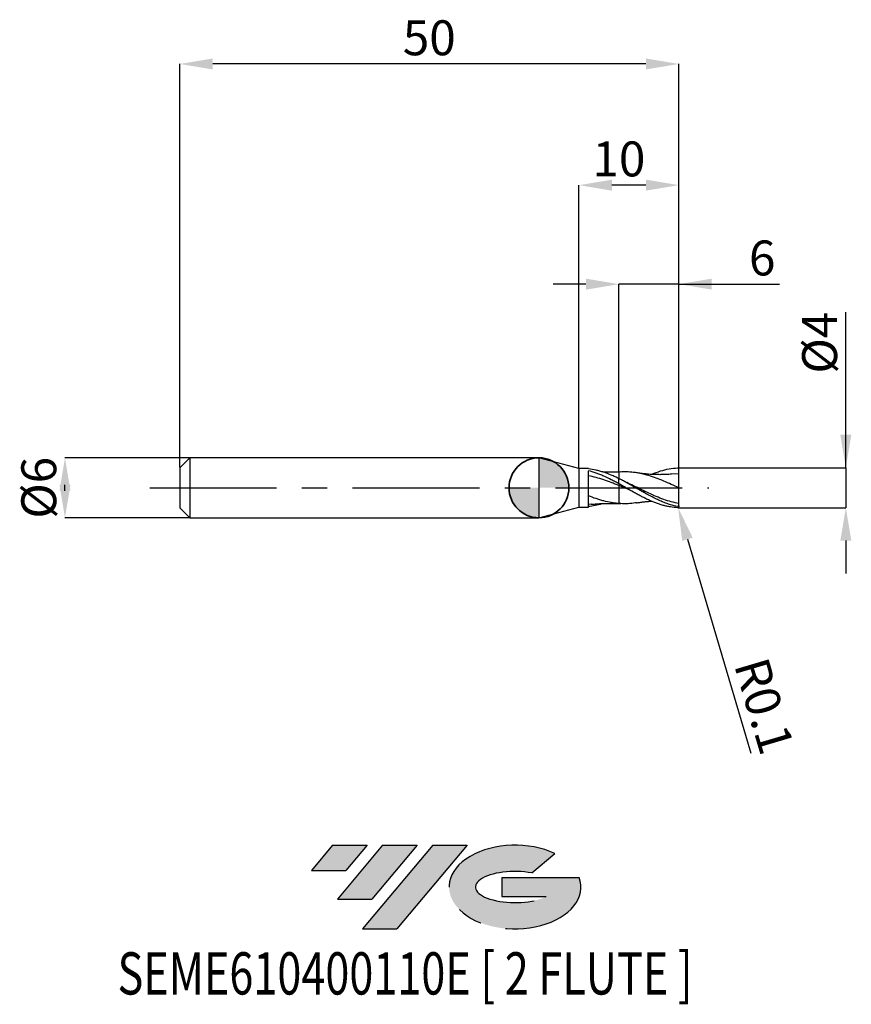
# Model space of a CAD drawing. Units: millimetres. Extents: x -52 to 31.3, y -51.7 to 46.9.
import ezdxf
from ezdxf.enums import TextEntityAlignment as Align

# ---------------------------------------------------------------- set-up
doc = ezdxf.new("R2010")
doc.units = ezdxf.units.MM
doc.header["$PDSIZE"] = -1
doc.linetypes.add('CENTERX2', pattern=[20.319999999999997, 12.7, -2.54, 2.54, -2.54])
doc.layers.add('FORMAT', color=2, linetype='Continuous')
doc.layers.add('중심선', color=1, linetype='CENTERX2')
doc.layers.add('외형선', color=100, linetype='Continuous', lineweight=35)
doc.layers.add('치수문자_일반주서', color=7, linetype='Continuous', lineweight=25)
doc.styles.add('SLDTEXTSTYLE0', font='TXT', dxfattribs={"width": 0.75})
doc.dimstyles.new('SLDDIMSTYLE0', dxfattribs={"dimtxt": 3.5, "dimasz": 3.302, "dimexe": 0, "dimexo": 0.0625, "dimgap": 0.875, "dimtad": 1, "dimrnd": 1e-09, "dimzin": 12, "dimdsep": 46, "dimtxsty": 'SLDTEXTSTYLE0', "dimsah": 1, "dimcen": 0.09, "dimadec": 0, "dimazin": 3, "dimtfac": 1, "dimtmove": 0, "dimatfit": 0, "dimfxl": 1, "dimfrac": 2, "dimtolj": 1, "dimtzin": 12, "dimarcsym": 0})
doc.dimstyles.new('SLDDIMSTYLE1', dxfattribs={"dimtxt": 3.5, "dimasz": 3.302, "dimexe": 0, "dimexo": 0.0625, "dimgap": 0.875, "dimtad": 1, "dimrnd": 1e-09, "dimzin": 12, "dimdsep": 46, "dimtxsty": 'SLDTEXTSTYLE0', "dimsah": 1, "dimcen": 0.09, "dimadec": 0, "dimazin": 3, "dimtfac": 1, "dimtofl": 0, "dimtmove": 0, "dimatfit": 3, "dimfxl": 1, "dimfrac": 2, "dimtolj": 1, "dimtzin": 12, "dimarcsym": 0})

# ---------------------------------------------------------------- blocks, each defined once
blk = doc.blocks.new('블럭10')
at = {"layer": '중심선'}
for p, q in [((2.268634060543552, 16.24717430164393), (0.1404042013395286, 13.71084872107135)), ((2.268634060543552, 16.24717430164393), (5.714909304380834, 16.24717430164393)), ((7.28139805157953, 16.24717430164393), (2.750260043222114, 10.84717430164391)), ((5.714909304380834, 16.24717430164393), (3.58671253028996, 13.71088815037384)), ((12.29416204261559, 16.24717430164393), (5.245725140726316, 7.84717430164391)), ((10.72767329541681, 16.24717430164393), (6.196535287059397, 10.84717430164391)), ((7.28139805157953, 16.24717430164393), (10.72767329541681, 16.24717430164393)), ((15.74043728645272, 16.24717430164393), (8.692000384563599, 7.84717430164391)), ((12.29416204261559, 16.24717430164393), (15.74043728645272, 16.24717430164393)), ((22.22332737316547, 13.45928029700563), (24.52862924686651, 15.39360700705356)), ((0.1404042013395286, 13.71084872107135), (3.58671253028996, 13.71088815037384)), ((19.22039502424796, 13.00717430171391), (19.22036997980202, 11.08717430171403)), ((19.22039502424796, 13.00717430171391), (26.96566020931264, 13.00717430171391)), ((19.22036997980202, 11.08717430171403), (23.66174974927406, 11.08717430171406)), ((2.750260043222114, 10.84717430164391), (6.196535287059397, 10.84717430164391)), ((5.245725140726316, 7.84717430164391), (8.692000384563599, 7.84717430164391))]:
    blk.add_line(p, q, dxfattribs=at)
for centre, major_axis, ratio, start_param, end_param in [((20.54032771741204, 12.0471743016438), (6.600054785286829, -1.261213355974178e-13), 0.636358354079598, 0.9219305317359503, 6.513795318482858), ((20.54032771746488, 12.04717430159265), (3.960054785062283, 1.540847449632565e-10), 0.3939339440162632, 1.131841032648279, 5.62031148352944)]:
    blk.add_ellipse(centre, major_axis=major_axis, ratio=ratio, start_param=start_param, end_param=end_param, dxfattribs=at)
at = {"layer": 'FORMAT', "color": 2, "style": 'SLDTEXTSTYLE0', "width": 0.75}
blk.add_attdef('AUTOATTR0', text='', height=4.233333333333333, dxfattribs=at).set_placement((-19.27858288401334, -0.0412997538344756), align=Align.BOTTOM_LEFT)
blk = doc.blocks.new('*D14')
at = {"layer": 'Defpoints', "color": 0}
for p in [(-34.98804538186351, 2.999999999999996), (-47.48450340347556, -3.000000000000046), (-34.98804538186351, -2.999999999999999)]:
    blk.add_point(p, dxfattribs=at)
at = {"layer": '치수문자_일반주서', "color": 0, "lineweight": -2}
for p, q in [((-35.05054538186351, 2.999999999999995), (-47.48450340347558, 2.999999999999948)), ((-47.48450340347556, -0.3020000000000516), (-47.48450340347557, 0.301999999999953)), ((-35.05054538186351, -3), (-47.48450340347556, -3.000000000000047))]:
    blk.add_line(p, q, dxfattribs=at)
at = {"layer": '치수문자_일반주서', "color": 0}
for points in [[(-46.93417007014223, -0.3020000000000496), (-48.0348367368089, -0.3020000000000535), (-47.48450340347558, 2.999999999999948)], [(-48.03483673680891, 0.301999999999951), (-46.93417007014224, 0.3019999999999549), (-47.48450340347556, -3.000000000000047)]]:
    blk.add_solid(points, dxfattribs=at)
at = {"layer": '치수문자_일반주서', "color": 0, "insert": (-51.85950340347557, -1.63e-14), "char_height": 3.5, "attachment_point": 2, "rotation": 90.0000000000002, "style": 'SLDTEXTSTYLE0'}
blk.add_mtext('\\A1;%%c6', dxfattribs=at)
blk = doc.blocks.new('*D15')
at = {"layer": 'Defpoints', "color": 0}
for p in [(8.011954618136514, 20.39999999999966), (8.011954618136514, 1.581514153956213), (14.01195461813651, 1.899999999999999)]:
    blk.add_point(p, dxfattribs=at)
at = {"layer": '치수문자_일반주서', "color": 0, "lineweight": -2}
for p, q in [((4.709954618136514, 20.39999999999966), (1.407954618136515, 20.39999999999966)), ((8.011954618136514, 1.644014153956213), (8.011954618136514, 20.39999999999966)), ((14.01195461813651, 20.39999999999966), (8.011954618136514, 20.39999999999966)), ((14.01195461813651, 1.962499999999999), (14.01195461813651, 20.39999999999966)), ((14.01195461813651, 20.39999999999966), (24.11595461813653, 20.39999999999966)), ((17.31395461813651, 20.39999999999966), (20.61595461813651, 20.39999999999966))]:
    blk.add_line(p, q, dxfattribs=at)
at = {"layer": '치수문자_일반주서', "color": 0}
for points in [[(4.709954618136514, 19.84966666666633), (4.709954618136514, 20.950333333333), (8.011954618136514, 20.39999999999966)], [(17.31395461813651, 20.950333333333), (17.31395461813651, 19.84966666666633), (14.01195461813651, 20.39999999999966)]]:
    blk.add_solid(points, dxfattribs=at)
at = {"layer": '치수문자_일반주서', "color": 0, "insert": (22.36595461813653, 24.77499999999966), "char_height": 3.5, "attachment_point": 2, "style": 'SLDTEXTSTYLE0'}
blk.add_mtext('\\A1;6', dxfattribs=at)
blk = doc.blocks.new('*D16')
at = {"layer": 'Defpoints', "color": 0}
for p in [(-35.98804538186351, 42.45832450504429), (-35.98804538186351, 1.999999999999996), (14.01195461813651, 1.899999999999999)]:
    blk.add_point(p, dxfattribs=at)
at = {"layer": '치수문자_일반주서', "color": 0, "lineweight": -2}
for p, q in [((-35.98804538186351, 2.062499999999996), (-35.98804538186351, 42.45832450504429)), ((10.70995461813651, 42.45832450504429), (-32.68604538186352, 42.45832450504429)), ((14.01195461813651, 1.962499999999999), (14.01195461813651, 42.45832450504429))]:
    blk.add_line(p, q, dxfattribs=at)
at = {"layer": '치수문자_일반주서', "color": 0}
for points in [[(-32.68604538186352, 43.00865783837762), (-32.68604538186352, 41.90799117171095), (-35.98804538186351, 42.45832450504429)], [(10.70995461813651, 41.90799117171095), (10.70995461813651, 43.00865783837762), (14.01195461813651, 42.45832450504429)]]:
    blk.add_solid(points, dxfattribs=at)
at = {"layer": '치수문자_일반주서', "color": 0, "insert": (-10.98804538186349, 46.83332450504429), "char_height": 3.5, "attachment_point": 2, "style": 'SLDTEXTSTYLE0'}
blk.add_mtext('\\A1;50', dxfattribs=at)
blk = doc.blocks.new('*D17')
at = {"layer": 'Defpoints', "color": 0}
for p in [(4.011954618136514, 30.31999999999866), (4.011954618136514, 1.925), (14.01195461813654, 1.636225179492098)]:
    blk.add_point(p, dxfattribs=at)
at = {"layer": '치수문자_일반주서', "color": 0, "lineweight": -2}
for p, q in [((4.011954618136514, 1.9875), (4.011954618136514, 30.31999999999866)), ((10.70995461813654, 30.31999999999866), (7.313954618136513, 30.31999999999866)), ((14.01195461813654, 1.698725179492098), (14.01195461813654, 30.31999999999866))]:
    blk.add_line(p, q, dxfattribs=at)
at = {"layer": '치수문자_일반주서', "color": 0}
for points in [[(7.313954618136513, 30.87033333333199), (7.313954618136513, 29.76966666666532), (4.011954618136514, 30.31999999999866)], [(10.70995461813654, 29.76966666666532), (10.70995461813654, 30.87033333333199), (14.01195461813654, 30.31999999999866)]]:
    blk.add_solid(points, dxfattribs=at)
at = {"layer": '치수문자_일반주서', "color": 0, "insert": (8.011954618136514, 34.69499999999866), "char_height": 3.5, "attachment_point": 2, "style": 'SLDTEXTSTYLE0'}
blk.add_mtext('\\A1;10', dxfattribs=at)
blk = doc.blocks.new('*D18')
at = {"layer": 'Defpoints', "color": 0}
for p in [(14.01195461813654, 2.006531043496953), (13.91195461813652, -1.995079370482125), (30.74380005748907, -1.995079370482063)]:
    blk.add_point(p, dxfattribs=at)
at = {"layer": '치수문자_일반주서', "color": 0, "lineweight": -2}
for p, q in [((30.74380005748906, 2.006531043497015), (30.743800057489, 17.59905847501389)), ((30.74380005748905, 5.308531043497014), (30.74380005748904, 8.610531043497014)), ((14.07445461813654, 2.006531043496954), (30.74380005748906, 2.006531043497015)), ((30.74380005748906, 2.006531043497015), (30.74380005748907, -1.99507937048206)), ((13.97445461813652, -1.995079370482125), (30.74380005748907, -1.99507937048206)), ((30.74380005748908, -5.297079370482059), (30.74380005748909, -8.599079370482059))]:
    blk.add_line(p, q, dxfattribs=at)
at = {"layer": '치수문자_일반주서', "color": 0}
for points in [[(30.19346672415571, 5.308531043497013), (31.29413339082238, 5.308531043497016), (30.74380005748906, 2.006531043497015)], [(31.29413339082242, -5.297079370482058), (30.19346672415575, -5.297079370482061), (30.74380005748907, -1.99507937048206)]]:
    blk.add_solid(points, dxfattribs=at)
at = {"layer": '치수문자_일반주서', "color": 0, "insert": (26.36880005748901, 14.53655847501388), "char_height": 3.5, "attachment_point": 2, "rotation": 90.0000000000002, "style": 'SLDTEXTSTYLE0'}
blk.add_mtext('\\A1;%%c4', dxfattribs=at)
blk = doc.blocks.new('SW_DOWELSYMBOL_0')
at = {"linetype": 'Continuous', "lineweight": 35}
h = blk.add_hatch(color=0, dxfattribs=at)
edge = h.paths.add_edge_path(flags=0)
edge.add_arc((1.04e-14, 0), 3.000000000000004, 0, 90)
edge.add_line((1.04e-14, 3.000000000000004), (1.04e-14, 0))
edge.add_line((1.04e-14, 0), (3.000000000000015, 0))
h = blk.add_hatch(color=0, dxfattribs=at)
edge = h.paths.add_edge_path(flags=0)
edge.add_arc((1.04e-14, 0), 3.000000000000004, 180, 270.0000000000008)
edge.add_line((1.04e-14, -3.000000000000004), (1.04e-14, 0))
edge.add_line((1.04e-14, 0), (-2.999999999999994, 0))
at = {"layer": '외형선', "color": 0}
blk.add_circle((0, 0), 3.000000000000004, dxfattribs=at)
blk = doc.blocks.new('*D21')
at = {"layer": 'Defpoints', "color": 0}
for p in [(13.91212418039783, -1.896737255393849), (13.94056585315141, -1.992607330239839)]:
    blk.add_point(p, dxfattribs=at)
at = {"layer": '치수문자_일반주서', "color": 0, "lineweight": -2}
for p, q in [((13.91212418039783, -1.896737255393849), (13.94056585315141, -1.992607330239839)), ((14.87970988747495, -5.158237201654769), (21.23665713477575, -26.58598562105386))]:
    blk.add_line(p, q, dxfattribs=at)
at = {"layer": '치수문자_일반주서', "color": 0}
blk.add_solid([(15.40731486604411, -5.001713195934179), (14.3521049089058, -5.314761207375359), (13.94056585315141, -1.992607330239839)], dxfattribs=at)
at = {"layer": '치수문자_일반주서', "color": 0, "insert": (22.57113957566218, -21.85479172548524), "char_height": 3.5, "attachment_point": 5, "rotation": 286.5239867496648, "style": 'SLDTEXTSTYLE0'}
blk.add_mtext('\\A1;R0.1', dxfattribs=at)

msp = doc.modelspace()

# ---------------------------------------------------------------- hatches: boundary and pattern name
at = {"layer": '중심선'}
for points in [[(-17.22453438368504, -35.7989250712761), (-20.67080962752232, -35.7989250712761), (-22.79903948672635, -38.3352506518487), (-19.35273115777591, -38.33521122254621)], [(-12.21177039264909, -35.7989250712761), (-15.65804563648637, -35.7989250712761), (-20.18918364484376, -41.19892507127612), (-16.74290840100648, -41.19892507127612)], [(-7.199006401613195, -35.79892507127613), (-10.64528164545031, -35.7989250712761), (-17.69371854733956, -44.19892507127612), (-14.24744330350228, -44.19892507127612)]]:
    msp.add_hatch(color=256, dxfattribs=at).paths.add_polyline_path(points, flags=0)
h = msp.add_hatch(color=256, dxfattribs=at)
edge = h.paths.add_edge_path(flags=0)
edge.add_ellipse((-2.399115970600996, -39.99892507132738), major_axis=(3.960054785062284, 1.540850780301639e-10), ratio=0.3939339440162633, start_angle=39.99803423149211, end_angle=342.9046081939157, ccw=False)
edge.add_line((-0.7161163149004002, -38.58681907591441), (1.589185558800638, -36.65249236586649))
edge.add_ellipse((-2.399115970653842, -39.99892507127625), major_axis=(6.600054785286829, -1.249000902703301e-13), ratio=0.6363583540795982, start_angle=39.99873849337408, end_angle=368.4976242363725)
edge.add_line((4.026216521246767, -39.03892507120613), (-3.71904866381792, -39.0389250712061))
edge.add_line((-3.71904866381792, -39.0389250712061), (-3.719073708263854, -40.95892507120602))
edge.add_line((-3.719073708263854, -40.95892507120602), (0.7223060612081831, -40.95892507120599))

# ---------------------------------------------------------------- linework, layer by layer
at = {"color": 4, "linetype": 'Continuous', "lineweight": 25}
for p, q in [((-34.98804538186351, 2.999999999999996), (-35.98804538186351, 1.999999999999996)), ((0, 2.999999999999999), (-34.98804538186351, 2.999999999999997)), ((-34.98804538186351, 2.999999999999996), (-34.98804538186351, -3.000000000000001)), ((4.011954618136514, 1.925), (0, 3.000000000000001)), ((0, 3.000000000000003), (0, -3.000000000000001)), ((0, 2.999999999999999), (0, -2.999999999999999)), ((-35.98804538186351, 1.999999999999996), (-35.98804538186351, -2)), ((4.011954618136514, 1.925), (4.011954618136514, -1.925000000000002)), ((4.962054472609083, 1.925), (4.011954618136514, 1.925)), ((4.962054472609083, 1.889597655505646), (4.962054472609083, 1.925)), ((4.962054472609083, -1.924999999999999), (4.962054472609111, 1.709389812858343)), ((8.01212418039782, 0.400294502392792), (8.01212418039782, 0.9257520828762535)), ((0, -2.999999999999999), (4.011954618136514, -1.924999999999999)), ((4.011954618136514, -1.924999999999999), (4.962054472609111, -1.924999999999999)), ((5.242639664047175, -1.646588313391927), (4.962159175535788, -1.681492594811687)), ((-35.98804538186351, -2), (-34.98804538186351, -2.999999999999999)), ((-34.98804538186351, -3.000000000000001), (0, -2.999999999999999))]:
    msp.add_line(p, q, dxfattribs=at)
at = {"color": 1, "linetype": 'Continuous', "lineweight": 25}
for p, q in [((8.170082646686325, 1.587623755273195), (8.011954618136514, 1.580702654398446)), ((14.01212418039782, 1.398342115088265), (13.26374729806423, 1.349382461379586)), ((8.829492498690911, 0.5109449503610319), (8.276633152424608, 0.7883401429245351)), ((8.011814171883827, -1.584104775064906), (8.170082646686325, -1.590939525096663)), ((14.01212418039782, -1.79162850190571), (14.01212418039782, -1.898958695552101))]:
    msp.add_line(p, q, dxfattribs=at)
for centre, start, end in [((13.91212418039783, 1.893421485570395), 0, 90), ((13.91212418039783, -1.896737255393849), 270, 0)]:
    msp.add_arc(centre, 0.1, start, end, dxfattribs=at)
for points, knots in [([(11.26464913551291, 1.33971375415211), (11.28169868418772, 1.347683418546533), (11.58672303802481, 1.49026442045925), (12.18008011978753, 1.693366816594273), (13.04544508511091, 1.923606586145875), (13.62305230426674, 1.970135445710549), (13.91212418039783, 1.99342148557039)], [0, 0, 0, 0, 0.0193261445241458, 0.3457537122003019, 0.6725729949454452, 0.9999999999999999, 0.9999999999999999, 0.9999999999999999, 0.9999999999999999]), ([(14.01212418039782, -0.0016578849117268), (13.76030723696292, 0.1144523122505303), (13.25753885226021, 0.3462736324464215), (12.50390730362781, 0.6788524316196556), (11.74964846958642, 0.9787095974482538), (10.99479754818952, 1.231443825199842), (10.24099390653393, 1.427652594536904), (9.492671800877815, 1.552727655781122), (8.801271770799815, 1.609202481926384), (8.361681911439831, 1.58999104887675), (8.168472280112013, 1.581547191909261)], [0, 0, 0, 0, 0.12923824114849, 0.2580322866988912, 0.3870888378777521, 0.516479116315546, 0.6453203551894435, 0.7742416438805224, 0.9007741242745954, 0.9999999999999999, 0.9999999999999999, 0.9999999999999999, 0.9999999999999999]), ([(13.26822463524923, 1.366246297897969), (13.18642886026151, 1.359608529587898), (13.03948840018353, 1.347684237293829), (12.81782161083271, 1.334004386760763), (12.63191350814611, 1.325312767384697), (12.46728659941061, 1.319836245425758), (12.32697032767783, 1.316527210837488), (12.17678588965211, 1.314547028813545), (12.01243151656223, 1.314257054860458), (11.83732250557861, 1.316198958422386), (11.65847526695802, 1.320576181119246), (11.42313666732613, 1.329364189219485), (11.14403110480461, 1.345044469164573), (10.89069469067132, 1.36520653847739), (10.72071465651501, 1.381313765201862), (10.61212416351643, 1.392317625998156), (10.43844757794673, 1.411203644696452), (10.15668757618033, 1.445148409610733), (9.916042089371729, 1.48132314705462), (9.77442720070772, 1.502611231379428)], [0, 0, 0, 0, 0.0696733751333698, 0.1251634060417312, 0.1898099577255584, 0.2293605199970527, 0.26858996495459, 0.3104580765986797, 0.358152349124791, 0.4096802595486949, 0.4609246854344826, 0.5118920556300405, 0.611759985042133, 0.7004427314145967, 0.7293166627362933, 0.757908737744257, 0.7937714264551317, 0.8786387525101766, 1, 1, 1, 1]), ([(14.01212418039782, 1.398342115088265), (14.01212418039782, 1.469229344810524), (14.01212418039782, 1.549604354267312), (14.01212418039782, 1.719530234893408), (14.01212418039782, 1.808887132513173), (14.01212418039782, 1.895642925728263)], [0, 0, 0, 0, 0.5, 0.5, 1, 1, 1, 1]), ([(14.01212418039782, -0.0016578849117268), (14.01212418039782, 0.1649108184910615), (14.01212418039782, 0.3294292678391697), (14.01212418039782, 0.6370872150037838), (14.01212418039782, 0.7800355758378101), (14.01212418039782, 1.028855939391927), (14.01212418039782, 1.134595360219573), (14.01212418039782, 1.300475223510982), (14.01212418039782, 1.360623663961046), (14.01212418039782, 1.398342115088265)], [0, 0, 0, 0, 0.2499999999999999, 0.2499999999999999, 0.4999999999999999, 0.4999999999999999, 0.7499999999999999, 0.7499999999999999, 1, 1, 1, 1]), ([(13.91212418039783, -1.880417277248474), (13.66783868933632, -1.831859416619086), (13.41851778019353, -1.768681497628823), (13.04955561070344, -1.655033770086722), (12.92842474662231, -1.614161703835411), (12.68390265222052, -1.526272421944843), (12.56043587438933, -1.479224091382922), (12.31317214779952, -1.379654098123855), (12.18937917027253, -1.327133982029456), (11.94357059133111, -1.217545561581663), (11.82256106853563, -1.160645844075508), (11.45543719341794, -0.9831087888077308), (11.20605189461372, -0.85563819790453), (10.83760275132582, -0.6571590502493381), (10.71667656139172, -0.5899839534843538), (10.47170963295011, -0.4531073324170807), (10.34811915843471, -0.3834811329604166), (10.10081241716242, -0.2430186484037238), (9.977100126457714, -0.1721846173915695), (9.731652773972115, -0.0305190786406557), (9.610771897617923, 0.0401465837086716), (9.24300924604853, 0.2524935718455437), (8.993599901421533, 0.3940011365367679), (8.625721340222327, 0.5990343009251644), (8.504847752262009, 0.6660557119097161), (8.259474011600929, 0.7979956686417422), (8.135779432095319, 0.8627584126171355), (8.01212418039782, 0.9257520828762535)], [0, 0, 0, 0, 0.125, 0.125, 0.1875000000000001, 0.1875000000000001, 0.2500000000000001, 0.2500000000000001, 0.3125000000000001, 0.3125000000000001, 0.3750000000000001, 0.3750000000000001, 0.5000000000000001, 0.5000000000000001, 0.5625000000000001, 0.5625000000000001, 0.6250000000000001, 0.6250000000000001, 0.6875000000000001, 0.6875000000000001, 0.7500000000000003, 0.7500000000000003, 0.8750000000000004, 0.8750000000000004, 0.9375000000000002, 0.9375000000000002, 1, 1, 1, 1]), ([(13.91212418039783, -1.996737255393858), (13.66783868933632, -1.986809247548924), (13.41851778019353, -1.961638443734846), (13.04955561070344, -1.902136494435728), (12.92842474662231, -1.878791386056837), (12.68390265222052, -1.825005288780621), (12.56043587438933, -1.794533021231449), (12.31317214779943, -1.726870436793409), (12.18937917027253, -1.689681141381162), (11.94357059133111, -1.609256114314751), (11.82256106853563, -1.566154637944611), (11.45543719341782, -1.427805092351154), (11.20605189461372, -1.323434259021899), (10.83760275132582, -1.153882902260894), (10.71667656139172, -1.09538664228089), (10.47170963295011, -0.974010145762084), (10.34811915843471, -0.9111879338356674), (10.10081241716242, -0.7823071501947583), (9.977100126457714, -0.7162506388947962), (9.731652773972115, -0.5820477866518745), (9.610771897617923, -0.5140672366673771), (9.24300924604853, -0.3066726996861648), (8.993599901421533, -0.1642472016077408), (8.625721340222327, 0.0484478506601489), (8.504847752262009, 0.1190481003222557), (8.259474011600929, 0.2602255703911949), (8.135779432095234, 0.3306454334314664), (8.01212418039782, 0.400294502392792)], [0, 0, 0, 0, 0.1250000000000003, 0.1250000000000003, 0.1875000000000005, 0.1875000000000005, 0.2500000000000007, 0.2500000000000007, 0.3125000000000008, 0.3125000000000008, 0.375000000000001, 0.375000000000001, 0.5000000000000013, 0.5000000000000013, 0.5625000000000011, 0.5625000000000011, 0.625000000000001, 0.625000000000001, 0.6875000000000008, 0.6875000000000008, 0.7500000000000007, 0.7500000000000007, 0.8750000000000003, 0.8750000000000003, 0.9375000000000001, 0.9375000000000001, 1, 1, 1, 1]), ([(9.043698218211318, -0.1911375691515973), (8.945190254581235, -0.1520640712342969), (8.601197504444826, -0.0156182498943496), (8.257440634717426, 0.123685648037589), (8.01212418039782, 0.2230975909630315)], [0, 0, 0, 0, 0.2863663946142813, 1, 1, 1, 1]), ([(14.01212418039782, -1.579602413648165), (13.76030562753772, -1.526492813591635), (13.25752211428443, -1.42045363974754), (12.50393092916983, -1.173692447709702), (11.74968345359372, -0.8772025975256428), (10.99478815771212, -0.538859227342944), (10.24103693660393, -0.1745252150277752), (9.50762315525273, 0.1896074410048341), (9.02471499114273, 0.4179375143121247), (8.79306877930523, 0.5274651646215274)], [0, 0, 0, 0, 0.1447044498564586, 0.2889183932473822, 0.4334222404618985, 0.5782945642134404, 0.7225606003485857, 0.8669150974862037, 1, 1, 1, 1]), ([(14.01212418039782, -1.579602413648165), (14.01212418039782, -1.408843019249706), (14.01212418039782, -1.173110048094007), (14.01212418039782, -0.6215402441439197), (14.01212418039782, -0.3080775834094753), (14.01212418039782, -0.0016578849117268)], [0, 0, 0, 0, 0.5, 0.5, 1, 1, 1, 1]), ([(9.779386346023614, -1.496951610424266), (9.68222877264111, -1.514380202107195), (9.338665080882635, -1.576010305580145), (8.749106204200615, -1.612365506343996), (8.257430480772115, -1.591376653471149), (8.01212418039782, -1.580904918540999)], [0, 0, 0, 0, 0.1649796165946697, 0.5833925670319611, 1, 1, 1, 1]), ([(9.77442720070772, -1.505927001202882), (9.882638714551035, -1.489466999994964), (10.06166428409853, -1.462235506909413), (10.28611831318571, -1.433100022394048), (10.45352141396921, -1.412926843377467), (10.61170279606091, -1.395454354633732), (10.85188755784202, -1.371690874585757), (11.07039670572672, -1.352982188516681), (11.23087298870831, -1.344573010610934), (11.26421159907011, -1.342826021582671)], [0, 0, 0, 0, 0.2178536990656157, 0.3604180476555793, 0.4551079744437235, 0.5603316704049164, 0.6768500656639688, 0.9328662806170575, 1, 1, 1, 1]), ([(14.01212418039782, -1.791628501904005), (14.01212418039782, -1.801951404405902), (14.01069714422391, -1.812444820504742), (14.00774545415612, -1.82228166975688), (14.00478149486221, -1.832159407626553), (14.00016711842153, -1.841643835587495), (13.99425072273723, -1.849735980835054), (13.98880397705233, -1.857185762688791), (13.98210676041072, -1.863663178083816), (13.97478897605492, -1.868647369316538), (13.96767980571272, -1.873489472167496), (13.95981845290353, -1.87706047850006), (13.95181160727142, -1.879272098933062), (13.94311259456211, -1.881674907122322), (13.93404811378852, -1.882546403405049), (13.92517928133603, -1.882069595157707), (13.92079825999431, -1.881834061662322), (13.91643076983513, -1.881273319778022), (13.91212418039771, -1.88041727724853)], [1.7e-15, 1.7e-15, 1.7e-15, 1.7e-15, 3.09836703648e-05, 3.09836703648e-05, 3.09836703648e-05, 6.21829899111e-05, 6.21829899111e-05, 6.21829899111e-05, 9.08430932116e-05, 9.08430932116e-05, 9.08430932116e-05, 0.0001186191166451, 0.0001186191166451, 0.0001186191166451, 0.0001487828091073, 0.0001487828091073, 0.0001487828091073, 0.000163566718907, 0.000163566718907, 0.000163566718907, 0.000163566718907])]:
    msp.add_open_spline(points, degree=3, knots=knots, dxfattribs=at)
at = {"color": 4, "linetype": 'Continuous', "lineweight": 25}
for points, knots in [([(8.011954618136514, 0.4051148844735986), (7.884041459958723, 0.4743194848036234), (7.756174880406093, 0.5426905569955656), (7.502846201566769, 0.6765454905830586), (7.377713951404502, 0.7419820193595017), (6.996293116116277, 0.9344443364665969), (6.738226269114904, 1.056780298109959), (6.359359129739232, 1.224807558637635), (6.233757027568544, 1.278373176358131), (5.978971274533535, 1.38062349550902), (5.850798797685513, 1.429154893638034), (5.467437127137316, 1.565617886610569), (5.217246571067278, 1.644056332930053), (4.962054472609111, 1.709143488653534)], [0, 0, 0, 0, 0.1249999999999996, 0.1249999999999996, 0.2499999999999993, 0.2499999999999993, 0.4999999999999991, 0.4999999999999991, 0.6249999999999994, 0.6249999999999994, 0.7499999999999997, 0.7499999999999997, 1, 1, 1, 1]), ([(8.011954618136514, 0.2247554758747627), (7.884042513193776, 0.2755708893496864), (7.756176986047649, 0.3259222079488522), (7.502850353639531, 0.4247951852010443), (7.377719154595866, 0.4732806309359647), (6.996301553412593, 0.6163490977546138), (6.738236847330143, 0.7079288630246259), (6.233084461765998, 0.876975124576231), (5.978602932580998, 0.9553040944867162), (5.467458094895932, 1.095468304239815), (5.217269524361939, 1.156785121358419), (4.962079687577074, 1.208698484234872)], [0, 0, 0, 0, 0.1249999999999997, 0.1249999999999997, 0.2499999999999993, 0.2499999999999993, 0.4999999999999994, 0.4999999999999994, 0.7499999999999996, 0.7499999999999996, 1, 1, 1, 1]), ([(8.011954618136514, 0.9195926915382513), (7.884045833428615, 0.9817807690989264), (7.756183623905457, 1.042089630917576), (7.50286344270549, 1.157894964675049), (7.377735557207586, 1.213359940219783), (6.996328151269722, 1.372958926432992), (6.738270194269603, 1.469514920106533), (6.359414890196604, 1.594490292106538), (6.233817740999996, 1.632961287237209), (5.979041231394945, 1.703508034363421), (5.850873231702877, 1.735468311882541), (5.467524194108194, 1.820506044580632), (5.217341882471885, 1.862569858228299), (4.962159175535788, 1.88958077791245)], [0, 0, 0, 0, 0.1250000000000001, 0.1250000000000001, 0.2500000000000001, 0.2500000000000001, 0.5000000000000002, 0.5000000000000002, 0.6250000000000002, 0.6250000000000002, 0.7500000000000003, 0.7500000000000003, 1, 1, 1, 1]), ([(8.011954618136514, 1.580702654398446), (7.88636178614027, 1.575996054278277), (7.669321859172953, 1.567862467909459), (7.391953568165491, 1.562994242644671), (7.186223247027868, 1.561664363422335), (7.013680274318943, 1.562128266607735), (6.84230416737762, 1.564230592440912), (6.634486337238229, 1.568107723997893), (6.484503515425615, 1.574723344577046), (6.393216331977499, 1.578749948171603)], [0, 0, 0, 0, 0.2308603510598575, 0.3989552025961144, 0.5108277282920125, 0.612953719958572, 0.7205226559008143, 0.8298958555916391, 1, 1, 1, 1]), ([(8.01212418039782, 1.576514123375115), (8.01212418039782, 1.576888694592877), (8.01212418039782, 1.577870307416243), (8.01212418039782, 1.541831917699905), (8.01212418039782, 1.455782809204432), (8.01212418039782, 1.303204887959903), (8.01212418039782, 1.125063592591725), (8.01212418039782, 0.9870729321067371), (8.01212418039782, 0.9257520828762393)], [0, 0, 0, 0, 0.0897819337820375, 0.2352852897614771, 0.4450762001489252, 0.6609510611498548, 0.8493320577790119, 0.9999999999999999, 0.9999999999999999, 0.9999999999999999, 0.9999999999999999]), ([(8.01212418039782, 1.566601909342292), (8.01212418039782, 1.563478969136464), (8.01212418039782, 1.557034587075985), (8.01212418039782, 1.453671401481382), (8.01212418039782, 1.303698389526939), (8.01212418039782, 1.124974136087867), (8.01212418039782, 0.9870454096179868), (8.01212418039782, 0.9257520828762535)], [0, 0, 0, 0, 0.205051605710802, 0.4231367884804033, 0.6475464563244626, 0.8433752651337475, 1, 1, 1, 1]), ([(8.01212418039782, 0.4034569995618211), (8.01212418039782, 0.4027723920161419), (8.01212418039782, 0.3859376466003779), (8.01212418039782, 0.3231475210760903), (8.01212418039782, 0.2773898750482813), (8.01212418039782, 0.2230975909630315)], [0, 0, 0, 0, 0.5, 0.5, 1, 1, 1, 1]), ([(8.01212418039782, 0.4029152990255325), (8.01212418039782, 0.4009580910988388), (8.01212418039782, 0.3969981038533161), (8.01212418039782, 0.3622699233055426), (8.01212418039782, 0.3073882482960881), (8.01212418039782, 0.2517190236675004), (8.01212418039782, 0.2230975909648079)], [0, 0, 0, 0, 0.2386370911921052, 0.4828305794916839, 0.7341056954948049, 1, 1, 1, 1]), ([(8.01212418039782, 0.2230975909630315), (8.01212418039782, 0.0461800915529365), (8.01212418039782, -0.1352616330422949), (8.01212418039782, -0.4901985758648992), (8.01212418039782, -0.663505793086121), (8.01212418039782, -0.984129050419928), (8.01212418039782, -1.131274249056337), (8.01212418039782, -1.386525447953493), (8.01212418039782, -1.494583461214252), (8.01212418039782, -1.580904918540999)], [0, 0, 0, 0, 0.25, 0.25, 0.5, 0.5, 0.75, 0.75, 1, 1, 1, 1]), ([(8.01212418039782, 0.2230975909630315), (8.01212418039782, 0.0461800915529365), (8.01212418039782, -0.1352616330422949), (8.01212418039782, -0.4901985758648992), (8.01212418039782, -0.663505793086121), (8.01212418039782, -0.984129050419928), (8.01212418039782, -1.131274249056337), (8.01212418039782, -1.386525447953493), (8.01212418039782, -1.494583461214252), (8.01212418039782, -1.580904918540999)], [0, 0, 0, 0, 0.25, 0.25, 0.5, 0.5, 0.75, 0.75, 1, 1, 1, 1]), ([(8.011954618136514, -1.579247033629271), (7.884043056442721, -1.569801255833856), (7.756178072118189, -1.557143686891268), (7.502852495240774, -1.525696305024129), (7.377721838353381, -1.506945544895994), (6.996305905291706, -1.441393886161006), (6.738242303476483, -1.385335025759987), (6.359379484416138, -1.285846401529979), (6.233779190317733, -1.250099012856086), (5.978996811477288, -1.173357530621831), (5.85082596895387, -1.132450027170221), (5.467468909879699, -1.003211346154696), (5.217281363446773, -0.9088689548533955), (4.962092693218949, -0.8073574895675426)], [0, 0, 0, 0, 0.1250000000000001, 0.1250000000000001, 0.2500000000000002, 0.2500000000000002, 0.4999999999999997, 0.4999999999999997, 0.6249999999999998, 0.6249999999999998, 0.7499999999999998, 0.7499999999999998, 1, 1, 1, 1]), ([(6.398306407634863, -1.576926416761562), (6.366992854589995, -1.588309608656405), (6.11132889904485, -1.681249297180299), (5.632144593236831, -1.793625814503539), (5.185096191010757, -1.857651854390806), (4.962159175535788, -1.889580777912448)], [0, 0, 0, 0, 0.0653947786634284, 0.5339249672863662, 0.9999999999999999, 0.9999999999999999, 0.9999999999999999, 0.9999999999999999]), ([(5.240562737103971, -1.655951866660323), (5.346674524342149, -1.646276061826179), (5.532297018677127, -1.629350072030333), (5.772249173019475, -1.611425354003161), (5.956864179925645, -1.59924248636027), (6.110620308553422, -1.590310340068627), (6.259422481397309, -1.582754033008477), (6.408780349996164, -1.576274841975493), (6.566567467922653, -1.570687138689488), (6.728633616287738, -1.566361242177447), (6.890555728981326, -1.563481691196064), (7.066249620521489, -1.561784698645881), (7.295718099025265, -1.561828904659373), (7.618260477742638, -1.566065840629744), (7.868701113661359, -1.575376756317719), (8.011954618136514, -1.580702654398444)], [0, 0, 0, 0, 0.1169810844455966, 0.2046362732169021, 0.2637942627766152, 0.3171203747251566, 0.3709339601593763, 0.4248367373823516, 0.4788237020082559, 0.5417778578291021, 0.6002252020070439, 0.6539773437677299, 0.7320811257614538, 0.846748841261681, 1, 1, 1, 1])]:
    msp.add_open_spline(points, degree=3, knots=knots, dxfattribs=at)
at = {"color": 1, "linetype": 'Continuous', "lineweight": 25}
msp.add_open_spline([(14.01212418039782, -1.79162850190571), (14.01212418039782, -1.7208157452875), (14.01212418039782, -1.649942267098429), (14.01212418039782, -1.579602413648165)], degree=3, dxfattribs=at)
at = {"layer": '외형선'}
msp.add_circle((0, -9e-16), 3.000000000000005, dxfattribs=at)
at = {"layer": '중심선'}
msp.add_line((-38.98804538186346, -4.4e-15), (17.01195461813651, 2.7e-15), dxfattribs=at)

# ---------------------------------------------------------------- block references
at = {"color": 7, "linetype": 'Continuous'}
msp.add_blockref('블럭10', (-22.93944368806589, -52.04609937292004), dxfattribs=at).add_auto_attribs({'AUTOATTR0': 'SEME610400110E [ 2 FLUTE ]'})
at = {"layer": '외형선'}
msp.add_blockref('SW_DOWELSYMBOL_0', (0, -9e-16), dxfattribs=at)

# ---------------------------------------------------------------- dimensions: what is measured, and where the dimension line sits
at = {"layer": '치수문자_일반주서'}
for base, p1, p2, dimstyle, picture, middle in [((-35.98804538186351, 42.45832450504429), (14.01195461813651, 1.899999999999999), (-35.98804538186351, 1.999999999999996), 'SLDDIMSTYLE1', '*D16', (-10.98804538186349, 42.45832450504429)), ((4.011954618136514, 30.31999999999866), (14.01195461813654, 1.636225179492098), (4.011954618136514, 1.925), 'SLDDIMSTYLE0', '*D17', (8.011954618136514, 30.31999999999866)), ((8.011954618136514, 20.39999999999966), (14.01195461813651, 1.899999999999999), (8.011954618136514, 1.581514153956213), 'SLDDIMSTYLE0', '*D15', (22.36595461813653, 20.39999999999966))]:
    dim = msp.add_linear_dim(base=base, p1=p1, p2=p2, dimstyle=dimstyle, dxfattribs=at)
    dim.commit()
    dim.dimension.update_dxf_attribs({"geometry": picture, "text_midpoint": middle, "dimtype": 160})
for base, p1, p2, picture, middle in [((30.74380005748907, -1.99507937048206), (14.01195461813654, 2.006531043496953), (13.91195461813652, -1.995079370482125), '*D18', (30.74380005748901, 14.53655847501389)), ((-47.48450340347556, -3.000000000000047), (-34.98804538186351, 2.999999999999996), (-34.98804538186351, -2.999999999999999), '*D14', (-47.48450340347557, -9e-16))]:
    dim = msp.add_linear_dim(base=base, p1=p1, p2=p2, angle=90.0000000000002, text='%%c<>', dimstyle='SLDDIMSTYLE0', dxfattribs=at)
    dim.commit()
    dim.dimension.update_dxf_attribs({"geometry": picture, "text_midpoint": middle, "dimtype": 160})
dim = msp.add_radius_dim(center=(13.91212418039783, -1.896737255393849), mpoint=(13.94056585315141, -1.992607330239839), dimstyle='SLDDIMSTYLE0', override={"dimzin": 8}, dxfattribs=at)
dim.commit()
dim.dimension.update_dxf_attribs({"geometry": '*D21', "text_midpoint": (20.05455011095467, -22.60138563526698), "dimtype": 164})

doc.saveas('drawing.dxf')
